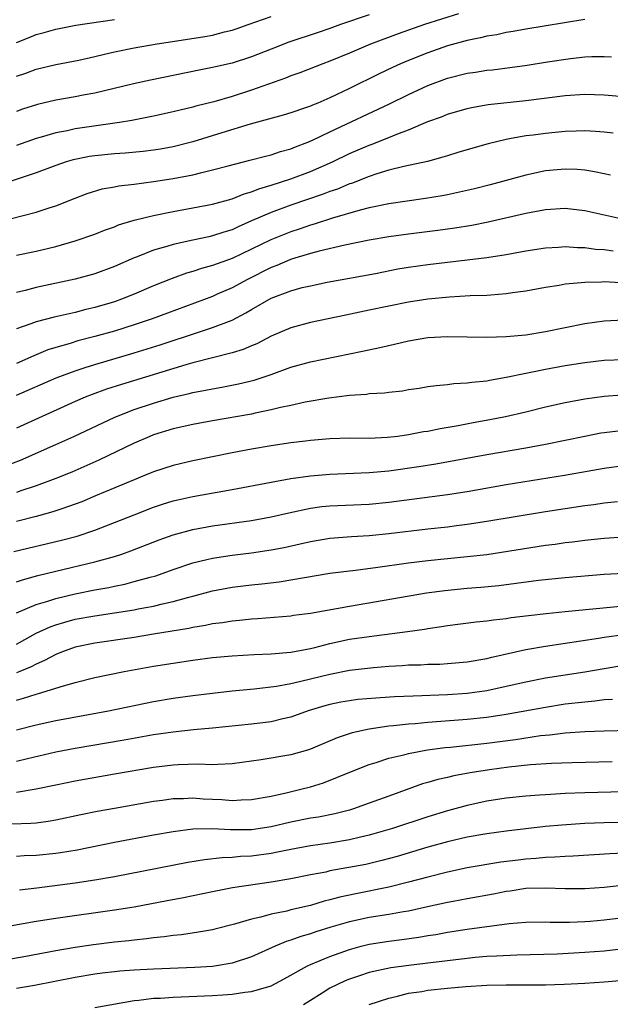
# Model space of a CAD drawing. Units: inches. Extents: x 2610000 to 2613000, y 1482000 to 1485000.
# Drawn here: x 2610105 to 2610166, y 1482819 to 1482920 of the extents above; entities that cross this region are included whole.
import ezdxf

# ---------------------------------------------------------------- set-up
doc = ezdxf.new("R2010")
doc.units = ezdxf.units.IN
doc.header["$MEASUREMENT"] = 0
doc.layers.add('LD26101482_2ft', color=244, linetype='Continuous')

msp = doc.modelspace()

# ---------------------------------------------------------------- linework, layer by layer
at = {"layer": 'LD26101482_2ft'}
for points, elevation in [([(2610163, 1482919.51), (2610158.85, 1482918.85), (2610157, 1482918.54), (2610155.7, 1482918.3), (2610155, 1482918.19), (2610154.03, 1482917.97), (2610153, 1482917.81), (2610152.36, 1482917.64), (2610151, 1482917.38), (2610149, 1482916.82), (2610147, 1482916.11), (2610145, 1482915.33), (2610144.21, 1482915), (2610143.37, 1482914.63), (2610142.01, 1482913.99), (2610139, 1482912.48), (2610137, 1482911.52), (2610135.77, 1482911), (2610135.21, 1482910.78), (2610135, 1482910.68), (2610134.5, 1482910.5), (2610133, 1482910.01), (2610132.23, 1482909.77), (2610128.86, 1482908.86), (2610125.97, 1482907.97), (2610123, 1482907.04), (2610121, 1482906.53), (2610119.69, 1482906.31), (2610119, 1482906.2), (2610117.93, 1482906.07), (2610116.11, 1482905.89), (2610115, 1482905.81), (2610113, 1482905.62), (2610112.46, 1482905.54), (2610110.78, 1482905.22), (2610110.06, 1482905), (2610109, 1482904.63), (2610107, 1482903.87), (2610103.34, 1482902.67)], 10272), ([(2610150.11, 1482920.11), (2610146.66, 1482919), (2610143.95, 1482918.05), (2610141.14, 1482917), (2610139, 1482916.09), (2610137, 1482915.26), (2610136.28, 1482915), (2610133.92, 1482914.08), (2610133, 1482913.76), (2610132.46, 1482913.54), (2610129, 1482912.32), (2610127, 1482911.68), (2610125.13, 1482911.13), (2610123.32, 1482910.68), (2610123, 1482910.58), (2610121.72, 1482910.28), (2610121, 1482910.09), (2610119, 1482909.65), (2610116.78, 1482909.22), (2610115.5, 1482909), (2610111, 1482908.37), (2610110.18, 1482908.18), (2610109, 1482907.97), (2610107.52, 1482907.53), (2610107, 1482907.38), (2610105, 1482906.68)], 10270), ([(2610141, 1482919.99), (2610138.07, 1482919), (2610137, 1482918.61), (2610135.8, 1482918.2), (2610132.79, 1482917.21), (2610131, 1482916.51), (2610129, 1482915.71), (2610127, 1482915.07), (2610125.3, 1482914.7), (2610125, 1482914.62), (2610123.64, 1482914.36), (2610118.67, 1482913.33), (2610116.95, 1482912.95), (2610113, 1482912.02), (2610111.8, 1482911.8), (2610111, 1482911.63), (2610109, 1482911.28), (2610107.15, 1482910.85), (2610105.63, 1482910.37), (2610105, 1482910.14)], 10268), ([(2610105, 1482913.74), (2610105.95, 1482914.05), (2610107, 1482914.46), (2610109, 1482914.92), (2610111.37, 1482915.37), (2610113, 1482915.76), (2610113.97, 1482915.97), (2610115, 1482916.22), (2610117, 1482916.62), (2610119.14, 1482917), (2610124.22, 1482917.78), (2610125, 1482917.92), (2610126.25, 1482918.25), (2610127, 1482918.42), (2610127.44, 1482918.56), (2610128.65, 1482919), (2610131, 1482919.83)], 10266), ([(2610105, 1482917.19), (2610106.31, 1482917.69), (2610107, 1482917.98), (2610107.82, 1482918.18), (2610109, 1482918.54), (2610111.06, 1482918.94), (2610115, 1482919.52)], 10264), ([(2610103, 1482898.86), (2610107, 1482899.87), (2610108.32, 1482900.32), (2610109, 1482900.52), (2610111, 1482901.31), (2610112.22, 1482901.78), (2610113.76, 1482902.24), (2610115, 1482902.46), (2610115.45, 1482902.55), (2610117, 1482902.73), (2610118.99, 1482902.99), (2610121, 1482903.29), (2610123, 1482903.68), (2610123.93, 1482903.93), (2610125, 1482904.18), (2610126.61, 1482904.61), (2610128.83, 1482905.17), (2610130.41, 1482905.59), (2610131, 1482905.72), (2610131.95, 1482906.05), (2610133, 1482906.32), (2610133.47, 1482906.53), (2610134.73, 1482907), (2610135.21, 1482907.21), (2610137, 1482908.08), (2610143.07, 1482910.93), (2610145, 1482911.88), (2610147, 1482912.8), (2610149, 1482913.54), (2610151, 1482914.04), (2610151.84, 1482914.16), (2610153, 1482914.34), (2610153.6, 1482914.4), (2610155.37, 1482914.63), (2610157.12, 1482914.88), (2610159.22, 1482915.22), (2610161.55, 1482915.55), (2610163, 1482915.7), (2610163.74, 1482915.74), (2610165, 1482915.74), (2610165.72, 1482915.72)], 10274), ([(2610105, 1482895.48), (2610107, 1482895.9), (2610109, 1482896.37), (2610111, 1482896.93), (2610113, 1482897.62), (2610113.98, 1482898.02), (2610115, 1482898.38), (2610115.43, 1482898.57), (2610117, 1482899.05), (2610119, 1482899.53), (2610121, 1482899.93), (2610123, 1482900.3), (2610125, 1482900.68), (2610127, 1482901.24), (2610128.25, 1482901.75), (2610129, 1482901.96), (2610129.74, 1482902.26), (2610131, 1482902.62), (2610133, 1482903.27), (2610135, 1482904.01), (2610137.27, 1482905), (2610139, 1482905.84), (2610141, 1482906.71), (2610141.22, 1482906.78), (2610143, 1482907.48), (2610143.84, 1482907.84), (2610145, 1482908.27), (2610147, 1482909.11), (2610148.39, 1482909.61), (2610149, 1482909.86), (2610151, 1482910.44), (2610151.46, 1482910.54), (2610153.16, 1482910.84), (2610157, 1482911.25), (2610161, 1482911.77), (2610163, 1482911.91), (2610165, 1482911.85), (2610167, 1482911.67)], 10276), ([(2610165.92, 1482907.92), (2610165, 1482908.02), (2610164.1, 1482908.1), (2610163, 1482908.15), (2610162.14, 1482908.14), (2610161, 1482908.09), (2610160, 1482908), (2610159, 1482907.9), (2610157.73, 1482907.73), (2610157, 1482907.65), (2610155.34, 1482907.34), (2610155, 1482907.29), (2610153.15, 1482906.85), (2610151.59, 1482906.41), (2610150.06, 1482905.94), (2610149, 1482905.63), (2610148.53, 1482905.47), (2610146.95, 1482905.05), (2610144.53, 1482904.53), (2610143, 1482904.14), (2610141.79, 1482903.79), (2610141, 1482903.52), (2610139.19, 1482902.81), (2610139, 1482902.75), (2610137.77, 1482902.23), (2610137, 1482901.97), (2610136.3, 1482901.7), (2610133, 1482900.58), (2610131, 1482899.85), (2610129, 1482898.97), (2610127.62, 1482898.38), (2610127, 1482898.08), (2610126.16, 1482897.84), (2610125, 1482897.44), (2610124.63, 1482897.37), (2610123, 1482897), (2610121, 1482896.56), (2610120.36, 1482896.36), (2610119, 1482896), (2610117.33, 1482895.33), (2610117, 1482895.22), (2610115, 1482894.34), (2610113, 1482893.59), (2610111, 1482893.04), (2610107, 1482892.18), (2610105.88, 1482891.88), (2610105, 1482891.67)], 10278), ([(2610165.64, 1482903.64), (2610165, 1482903.78), (2610164, 1482904), (2610163, 1482904.15), (2610162.22, 1482904.22), (2610161, 1482904.26), (2610160.18, 1482904.18), (2610159, 1482904.07), (2610157, 1482903.65), (2610153.34, 1482902.66), (2610151.75, 1482902.25), (2610149, 1482901.65), (2610148.46, 1482901.54), (2610146.74, 1482901.26), (2610143, 1482900.72), (2610141, 1482900.3), (2610140.08, 1482900.08), (2610137.26, 1482899.26), (2610135.37, 1482898.63), (2610135, 1482898.54), (2610133.86, 1482898.14), (2610133, 1482897.87), (2610130.95, 1482897.05), (2610129, 1482896.09), (2610127, 1482895.16), (2610125, 1482894.43), (2610123.87, 1482894.13), (2610123, 1482893.83), (2610122.35, 1482893.65), (2610120.88, 1482893.12), (2610119, 1482892.36), (2610117, 1482891.51), (2610115.72, 1482891), (2610115, 1482890.74), (2610113, 1482890.14), (2610112.07, 1482889.93), (2610111, 1482889.65), (2610108.83, 1482889.17), (2610107, 1482888.68), (2610106.48, 1482888.48), (2610105, 1482887.97)], 10280), ([(2610167.61, 1482899), (2610163, 1482900), (2610161, 1482900.23), (2610159, 1482900.1), (2610157, 1482899.72), (2610153.15, 1482898.85), (2610151.48, 1482898.52), (2610149.76, 1482898.24), (2610148, 1482898), (2610145, 1482897.62), (2610143, 1482897.35), (2610141, 1482897.01), (2610138.51, 1482896.51), (2610135.88, 1482895.88), (2610135, 1482895.64), (2610133.06, 1482895.06), (2610132.9, 1482895), (2610131.57, 1482894.43), (2610131, 1482894.22), (2610128.57, 1482893), (2610127, 1482892.15), (2610125.5, 1482891.5), (2610125, 1482891.28), (2610120.42, 1482889.58), (2610118.85, 1482889), (2610117, 1482888.38), (2610115, 1482887.74), (2610113, 1482887.17), (2610111.27, 1482886.73), (2610110.48, 1482886.48), (2610109, 1482886.06), (2610108.19, 1482885.81), (2610106.77, 1482885.23), (2610105, 1482884.44)], 10282), ([(2610105, 1482881.2), (2610109.04, 1482882.96), (2610111, 1482883.7), (2610112.01, 1482884.01), (2610113, 1482884.34), (2610117, 1482885.51), (2610119.65, 1482886.35), (2610123.67, 1482887.67), (2610125, 1482888.09), (2610127, 1482888.87), (2610128.41, 1482889.59), (2610129, 1482889.94), (2610131, 1482891.09), (2610133, 1482891.85), (2610134.17, 1482892.17), (2610135, 1482892.37), (2610136.72, 1482892.72), (2610141.63, 1482893.63), (2610143.93, 1482894.08), (2610145, 1482894.26), (2610147, 1482894.54), (2610153, 1482895.24), (2610155, 1482895.54), (2610157, 1482895.91), (2610159, 1482896.24), (2610160.31, 1482896.31), (2610161, 1482896.37), (2610162.27, 1482896.27), (2610163, 1482896.27), (2610164.11, 1482896.11), (2610165, 1482896.05), (2610165.91, 1482895.91)], 10284), ([(2610166.66, 1482892.66), (2610165, 1482892.75), (2610164.72, 1482892.72), (2610163, 1482892.7), (2610162.65, 1482892.65), (2610161, 1482892.51), (2610160.4, 1482892.4), (2610159, 1482892.18), (2610157, 1482891.82), (2610155.63, 1482891.63), (2610155, 1482891.53), (2610153.42, 1482891.42), (2610153, 1482891.38), (2610151.32, 1482891.32), (2610149.21, 1482891.21), (2610147, 1482891.01), (2610145, 1482890.69), (2610141, 1482889.86), (2610138.62, 1482889.38), (2610135, 1482888.62), (2610133, 1482888.08), (2610131, 1482887.23), (2610129.55, 1482886.45), (2610129, 1482886.23), (2610128.15, 1482885.85), (2610127, 1482885.51), (2610123, 1482884.49), (2610122.3, 1482884.3), (2610115.71, 1482882.29), (2610114.19, 1482881.81), (2610112.72, 1482881.28), (2610112.01, 1482881), (2610111, 1482880.57), (2610105, 1482877.84)], 10286), ([(2610103.97, 1482874.03), (2610105.42, 1482874.58), (2610109, 1482876.16), (2610110.85, 1482877), (2610115.03, 1482878.97), (2610117, 1482879.73), (2610119, 1482880.4), (2610121, 1482880.99), (2610122.64, 1482881.36), (2610123, 1482881.46), (2610124.3, 1482881.7), (2610125, 1482881.86), (2610125.97, 1482882.03), (2610127.65, 1482882.35), (2610129.27, 1482882.73), (2610131, 1482883.31), (2610133, 1482884.05), (2610135, 1482884.59), (2610140.32, 1482885.68), (2610142.08, 1482886.08), (2610143.6, 1482886.4), (2610145, 1482886.73), (2610147, 1482887.09), (2610149, 1482887.2), (2610153, 1482887.11), (2610155, 1482887.17), (2610157, 1482887.37), (2610159, 1482887.71), (2610163, 1482888.5), (2610165, 1482888.78), (2610167, 1482888.9)], 10288), ([(2610167, 1482884.79), (2610165, 1482884.73), (2610163, 1482884.51), (2610161, 1482884.18), (2610159, 1482883.81), (2610157.51, 1482883.51), (2610157, 1482883.42), (2610155, 1482883), (2610153.29, 1482882.71), (2610153, 1482882.64), (2610151.49, 1482882.51), (2610151, 1482882.41), (2610149.63, 1482882.37), (2610149, 1482882.26), (2610147.83, 1482882.17), (2610147, 1482882.04), (2610146.11, 1482881.89), (2610145, 1482881.73), (2610144.39, 1482881.61), (2610143, 1482881.48), (2610142.58, 1482881.42), (2610141, 1482881.33), (2610140.72, 1482881.28), (2610139, 1482881.16), (2610136.89, 1482880.89), (2610134.48, 1482880.48), (2610133, 1482880.15), (2610131.94, 1482879.94), (2610131, 1482879.69), (2610129.37, 1482879.37), (2610129, 1482879.28), (2610125, 1482878.59), (2610123, 1482878.21), (2610121, 1482877.76), (2610119, 1482877.15), (2610118.61, 1482877), (2610117, 1482876.3), (2610113.42, 1482874.58), (2610110.64, 1482873.36), (2610109, 1482872.7), (2610107, 1482871.95), (2610105.44, 1482871.44), (2610105, 1482871.28)], 10290), ([(2610166.8, 1482881.2), (2610165, 1482881.08), (2610163, 1482880.8), (2610161, 1482880.42), (2610159, 1482879.97), (2610157, 1482879.48), (2610154.91, 1482879), (2610153.32, 1482878.68), (2610151.63, 1482878.37), (2610150.07, 1482878.07), (2610148.24, 1482877.76), (2610147, 1482877.51), (2610146.55, 1482877.45), (2610145, 1482877.15), (2610143.94, 1482877), (2610142.87, 1482876.87), (2610141, 1482876.79), (2610139, 1482876.8), (2610137, 1482876.75), (2610135, 1482876.57), (2610134.51, 1482876.51), (2610133, 1482876.33), (2610131, 1482876.04), (2610129, 1482875.7), (2610127, 1482875.32), (2610123, 1482874.51), (2610121, 1482874.03), (2610119, 1482873.38), (2610118.08, 1482873), (2610117, 1482872.58), (2610113.08, 1482870.92), (2610111.67, 1482870.33), (2610111, 1482870.08), (2610109.63, 1482869.62), (2610108.7, 1482869.3), (2610107, 1482868.83), (2610105, 1482868.33)], 10292), ([(2610104.73, 1482865.27), (2610109.6, 1482866.4), (2610111.19, 1482866.81), (2610113, 1482867.43), (2610115, 1482868.2), (2610117, 1482869.01), (2610119, 1482869.78), (2610119.91, 1482870.09), (2610121, 1482870.43), (2610121.46, 1482870.54), (2610123, 1482870.88), (2610127, 1482871.57), (2610131, 1482872.33), (2610133, 1482872.69), (2610135, 1482872.98), (2610137, 1482873.16), (2610141, 1482873.31), (2610143, 1482873.5), (2610146.07, 1482873.93), (2610147.8, 1482874.2), (2610153, 1482875.15), (2610157, 1482875.84), (2610159, 1482876.21), (2610163, 1482877.03), (2610164.65, 1482877.35), (2610165, 1482877.4), (2610167, 1482877.63)], 10294), ([(2610105, 1482862.16), (2610105.62, 1482862.38), (2610107.19, 1482862.81), (2610109, 1482863.25), (2610113, 1482864.19), (2610115, 1482864.75), (2610115.76, 1482865), (2610116.68, 1482865.32), (2610119.57, 1482866.43), (2610121, 1482866.94), (2610123, 1482867.51), (2610125, 1482867.88), (2610129, 1482868.43), (2610131, 1482868.78), (2610132.81, 1482869.19), (2610135, 1482869.66), (2610136.17, 1482869.83), (2610137, 1482869.92), (2610141, 1482870.1), (2610143, 1482870.3), (2610149, 1482871.06), (2610151, 1482871.38), (2610155, 1482872.08), (2610160.95, 1482873.05), (2610165, 1482873.75), (2610167, 1482874.02)], 10296), ([(2610104.99, 1482859), (2610107, 1482859.84), (2610108.19, 1482860.19), (2610109, 1482860.47), (2610111, 1482860.94), (2610113, 1482861.34), (2610114.41, 1482861.59), (2610115, 1482861.73), (2610116.06, 1482861.94), (2610117, 1482862.18), (2610118.65, 1482862.65), (2610119.21, 1482862.79), (2610121, 1482863.42), (2610123, 1482864.09), (2610124.43, 1482864.43), (2610125, 1482864.58), (2610127, 1482864.89), (2610129, 1482865.13), (2610131, 1482865.41), (2610132.33, 1482865.67), (2610133.97, 1482866.03), (2610135, 1482866.29), (2610137, 1482866.62), (2610139.21, 1482866.79), (2610141, 1482866.9), (2610143, 1482867.1), (2610147, 1482867.57), (2610149, 1482867.78), (2610149.9, 1482867.9), (2610151, 1482868.03), (2610153, 1482868.34), (2610159, 1482869.32), (2610163, 1482869.94), (2610163.94, 1482870.06), (2610165, 1482870.22), (2610166.36, 1482870.36)], 10298), ([(2610105, 1482855.8), (2610107, 1482856.91), (2610108.43, 1482857.57), (2610109, 1482857.78), (2610109.94, 1482858.06), (2610111, 1482858.34), (2610113, 1482858.71), (2610117, 1482859.32), (2610117.41, 1482859.41), (2610119, 1482859.69), (2610119.92, 1482859.92), (2610121, 1482860.14), (2610122.59, 1482860.59), (2610123, 1482860.69), (2610125, 1482861.23), (2610127, 1482861.62), (2610129, 1482861.86), (2610130.04, 1482861.96), (2610131.83, 1482862.17), (2610137, 1482863.03), (2610139, 1482863.3), (2610139.33, 1482863.33), (2610141.63, 1482863.63), (2610145, 1482864.1), (2610147, 1482864.35), (2610151, 1482864.73), (2610153, 1482864.96), (2610159, 1482865.89), (2610159.99, 1482866.01), (2610161, 1482866.17), (2610161.76, 1482866.24), (2610163, 1482866.41), (2610165, 1482866.61), (2610167, 1482866.75)], 10300), ([(2610167, 1482863.02), (2610165, 1482862.9), (2610161, 1482862.57), (2610158.29, 1482862.29), (2610156.02, 1482861.98), (2610154.23, 1482861.77), (2610152.41, 1482861.59), (2610151, 1482861.48), (2610148.74, 1482861.26), (2610146.86, 1482861), (2610139, 1482859.65), (2610135, 1482858.93), (2610133.28, 1482858.72), (2610133, 1482858.67), (2610129.61, 1482858.39), (2610129, 1482858.36), (2610127.78, 1482858.22), (2610127, 1482858.16), (2610126.02, 1482857.98), (2610125, 1482857.87), (2610124.3, 1482857.7), (2610123, 1482857.5), (2610122.59, 1482857.41), (2610119, 1482856.82), (2610117, 1482856.5), (2610113, 1482855.9), (2610111, 1482855.49), (2610109.6, 1482855), (2610109, 1482854.76), (2610107.87, 1482854.13), (2610107, 1482853.76), (2610106.51, 1482853.49), (2610105.33, 1482853), (2610105, 1482852.87)], 10302), ([(2610105, 1482850.1), (2610105.72, 1482850.28), (2610107, 1482850.71), (2610107.24, 1482850.76), (2610108.03, 1482851), (2610109.46, 1482851.46), (2610111, 1482851.89), (2610113, 1482852.39), (2610115.99, 1482853), (2610119, 1482853.55), (2610121, 1482853.88), (2610123, 1482854.18), (2610125, 1482854.43), (2610127, 1482854.6), (2610129.26, 1482854.74), (2610131, 1482854.82), (2610133, 1482854.98), (2610135, 1482855.37), (2610135.47, 1482855.47), (2610137, 1482855.88), (2610139, 1482856.3), (2610141, 1482856.58), (2610144.91, 1482857.09), (2610146.66, 1482857.34), (2610147, 1482857.41), (2610148.4, 1482857.6), (2610149, 1482857.7), (2610151.92, 1482858.08), (2610153, 1482858.19), (2610153.7, 1482858.3), (2610155, 1482858.43), (2610155.49, 1482858.51), (2610157.27, 1482858.73), (2610159.07, 1482858.93), (2610161, 1482859.13), (2610167, 1482859.7)], 10304), ([(2610105, 1482847.07), (2610107, 1482847.58), (2610109, 1482848.01), (2610114.4, 1482849), (2610119, 1482849.94), (2610121, 1482850.28), (2610123, 1482850.56), (2610125, 1482850.81), (2610127, 1482851.03), (2610129.25, 1482851.25), (2610131.53, 1482851.53), (2610133, 1482851.8), (2610134.02, 1482852.02), (2610137, 1482852.76), (2610139, 1482853.16), (2610141.44, 1482853.44), (2610143, 1482853.56), (2610144.38, 1482853.62), (2610145, 1482853.68), (2610146.29, 1482853.71), (2610147, 1482853.75), (2610148.22, 1482853.78), (2610149, 1482853.83), (2610151, 1482854), (2610153, 1482854.34), (2610153.52, 1482854.48), (2610157, 1482855.26), (2610159, 1482855.61), (2610164.42, 1482856.42), (2610165, 1482856.52), (2610167, 1482856.8)], 10306), ([(2610167, 1482853.63), (2610165, 1482853.29), (2610163, 1482852.94), (2610159, 1482852.33), (2610157, 1482851.94), (2610155, 1482851.47), (2610153, 1482851.04), (2610151, 1482850.78), (2610149, 1482850.64), (2610145.49, 1482850.51), (2610143.58, 1482850.42), (2610141.69, 1482850.31), (2610139.85, 1482850.15), (2610139, 1482850.03), (2610138.12, 1482849.88), (2610137, 1482849.64), (2610136.49, 1482849.51), (2610134.79, 1482849), (2610133, 1482848.37), (2610132.19, 1482848.19), (2610131, 1482847.89), (2610129, 1482847.63), (2610125, 1482847.23), (2610123.07, 1482847.07), (2610121, 1482846.84), (2610119, 1482846.54), (2610116, 1482846), (2610111, 1482845.16), (2610109, 1482844.78), (2610106.11, 1482844.11), (2610105, 1482843.84)], 10308), ([(2610165.85, 1482850.16), (2610165, 1482850.11), (2610164.02, 1482849.98), (2610163, 1482849.9), (2610161, 1482849.67), (2610159, 1482849.36), (2610155, 1482848.63), (2610153, 1482848.34), (2610151, 1482848.12), (2610147.87, 1482847.87), (2610147, 1482847.81), (2610145.69, 1482847.69), (2610145, 1482847.65), (2610143.47, 1482847.47), (2610143, 1482847.44), (2610141, 1482847.14), (2610139.25, 1482846.75), (2610137.75, 1482846.25), (2610135, 1482845.09), (2610134.7, 1482845), (2610133, 1482844.5), (2610129.99, 1482843.99), (2610127, 1482843.58), (2610125.54, 1482843.54), (2610125, 1482843.5), (2610123.55, 1482843.55), (2610121.49, 1482843.49), (2610121, 1482843.45), (2610119, 1482843.21), (2610115, 1482842.53), (2610111, 1482841.83), (2610109, 1482841.43), (2610107, 1482841), (2610105, 1482840.66)], 10310), ([(2610104.51, 1482837.49), (2610106.46, 1482837.54), (2610107, 1482837.59), (2610108.25, 1482837.75), (2610109, 1482837.89), (2610111.57, 1482838.43), (2610113.24, 1482838.76), (2610115, 1482839.08), (2610119, 1482839.78), (2610119.89, 1482839.89), (2610121, 1482840.05), (2610122.06, 1482840.06), (2610123, 1482840.12), (2610124.04, 1482840.04), (2610125.95, 1482839.95), (2610127, 1482839.86), (2610127.93, 1482839.93), (2610129, 1482839.95), (2610131, 1482840.31), (2610132.67, 1482840.67), (2610134.04, 1482841), (2610135, 1482841.25), (2610136.33, 1482841.67), (2610137.78, 1482842.22), (2610139.19, 1482842.81), (2610141, 1482843.52), (2610141.73, 1482843.73), (2610143, 1482844.16), (2610144.53, 1482844.53), (2610145, 1482844.66), (2610146.97, 1482845.03), (2610148.75, 1482845.25), (2610149.3, 1482845.3), (2610153, 1482845.7), (2610155.92, 1482846.08), (2610158.48, 1482846.48), (2610159.44, 1482846.56), (2610161, 1482846.76), (2610163, 1482846.9), (2610165, 1482846.98), (2610169, 1482847.05)], 10312), ([(2610165.79, 1482843.79), (2610161.71, 1482843.71), (2610159.62, 1482843.62), (2610157.48, 1482843.48), (2610155.25, 1482843.25), (2610153.27, 1482843), (2610151.31, 1482842.69), (2610149.63, 1482842.37), (2610149, 1482842.21), (2610148.01, 1482841.99), (2610147, 1482841.68), (2610146.46, 1482841.54), (2610143, 1482840.31), (2610141, 1482839.57), (2610139.41, 1482839), (2610139, 1482838.88), (2610137.5, 1482838.5), (2610135.83, 1482838.17), (2610135, 1482838.04), (2610133, 1482837.64), (2610131, 1482837.17), (2610129.89, 1482837), (2610129, 1482836.88), (2610128.87, 1482836.87), (2610126.86, 1482836.86), (2610125, 1482836.95), (2610123, 1482836.92), (2610121, 1482836.67), (2610119, 1482836.32), (2610115, 1482835.58), (2610111.2, 1482834.8), (2610109.49, 1482834.51), (2610109, 1482834.44), (2610107, 1482834.23), (2610105.8, 1482834.2), (2610105, 1482834.14)], 10314), ([(2610167, 1482840.74), (2610163, 1482840.64), (2610161, 1482840.56), (2610160.52, 1482840.52), (2610159, 1482840.45), (2610158.39, 1482840.39), (2610157, 1482840.3), (2610155, 1482840.09), (2610153, 1482839.78), (2610151, 1482839.35), (2610149, 1482838.8), (2610147, 1482838.19), (2610143.38, 1482837), (2610141, 1482836.31), (2610140.11, 1482836.11), (2610139, 1482835.84), (2610137, 1482835.52), (2610135, 1482835.24), (2610133, 1482834.87), (2610131.46, 1482834.54), (2610131, 1482834.46), (2610129, 1482834.19), (2610127.87, 1482834.13), (2610127, 1482834.04), (2610125.99, 1482834.01), (2610124.19, 1482833.81), (2610122.48, 1482833.52), (2610115, 1482832.08), (2610113, 1482831.73), (2610111, 1482831.42), (2610107.07, 1482830.93), (2610105.3, 1482830.7)], 10316), ([(2610168.36, 1482837.64), (2610165, 1482837.58), (2610163, 1482837.52), (2610160.65, 1482837.35), (2610159, 1482837.19), (2610155, 1482836.73), (2610153, 1482836.46), (2610151, 1482836.1), (2610149, 1482835.63), (2610147, 1482835.08), (2610143.86, 1482834.14), (2610142.28, 1482833.72), (2610140.66, 1482833.34), (2610137, 1482832.67), (2610136.56, 1482832.56), (2610135, 1482832.27), (2610133, 1482831.86), (2610131, 1482831.51), (2610127.06, 1482830.94), (2610125, 1482830.55), (2610122.06, 1482829.94), (2610120.39, 1482829.61), (2610117, 1482828.99), (2610115, 1482828.67), (2610109, 1482827.81), (2610107, 1482827.5), (2610103, 1482826.79)], 10318), ([(2610167, 1482834.48), (2610165.57, 1482834.43), (2610161.82, 1482834.18), (2610161, 1482834.15), (2610159.94, 1482834.06), (2610159, 1482834.04), (2610158.06, 1482833.94), (2610157, 1482833.87), (2610156.22, 1482833.78), (2610154.45, 1482833.55), (2610151, 1482832.98), (2610149, 1482832.56), (2610147, 1482832.05), (2610145, 1482831.51), (2610143, 1482831.02), (2610139.65, 1482830.35), (2610138.01, 1482829.99), (2610137, 1482829.71), (2610136.42, 1482829.58), (2610135, 1482829.16), (2610133, 1482828.69), (2610132.58, 1482828.58), (2610131, 1482828.25), (2610129.95, 1482827.95), (2610129, 1482827.75), (2610127.24, 1482827.24), (2610125.26, 1482826.74), (2610125, 1482826.68), (2610123.58, 1482826.42), (2610121.84, 1482826.16), (2610121, 1482826.08), (2610120.06, 1482825.94), (2610119, 1482825.85), (2610118.26, 1482825.74), (2610117, 1482825.62), (2610116.46, 1482825.54), (2610115, 1482825.4), (2610112.86, 1482825.14), (2610111, 1482824.86), (2610109, 1482824.52), (2610105.94, 1482823.94), (2610103, 1482823.43)], 10320), ([(2610169, 1482831.41), (2610165, 1482830.98), (2610163, 1482830.84), (2610161, 1482830.84), (2610159, 1482830.92), (2610157, 1482830.87), (2610155.39, 1482830.61), (2610155, 1482830.56), (2610153.7, 1482830.3), (2610151, 1482829.83), (2610149.57, 1482829.57), (2610149, 1482829.46), (2610146.96, 1482829), (2610145, 1482828.58), (2610144.51, 1482828.51), (2610143, 1482828.23), (2610141, 1482827.91), (2610139, 1482827.48), (2610137.08, 1482826.92), (2610135.55, 1482826.45), (2610135, 1482826.26), (2610134.02, 1482825.98), (2610133, 1482825.61), (2610132.53, 1482825.47), (2610131.41, 1482825), (2610129, 1482823.9), (2610127, 1482823.26), (2610125.43, 1482823), (2610125, 1482822.94), (2610123.19, 1482822.81), (2610119, 1482822.64), (2610117, 1482822.54), (2610115.56, 1482822.44), (2610115, 1482822.38), (2610113.76, 1482822.24), (2610113, 1482822.13), (2610111, 1482821.79), (2610106.84, 1482821), (2610105, 1482820.67)], 10322), ([(2610113, 1482818.75), (2610117, 1482819.45), (2610117.48, 1482819.48), (2610119, 1482819.68), (2610119.71, 1482819.71), (2610121, 1482819.8), (2610125, 1482819.97), (2610126.05, 1482820.05), (2610127, 1482820.09), (2610128.3, 1482820.3), (2610129, 1482820.36), (2610131, 1482820.96), (2610132.32, 1482821.68), (2610134.7, 1482823), (2610135, 1482823.14), (2610137, 1482823.95), (2610139, 1482824.67), (2610140.19, 1482825), (2610141, 1482825.2), (2610143, 1482825.52), (2610144.32, 1482825.68), (2610146.08, 1482825.92), (2610147, 1482826.08), (2610147.8, 1482826.2), (2610149, 1482826.42), (2610151, 1482826.74), (2610155.3, 1482827.3), (2610157, 1482827.45), (2610159, 1482827.48), (2610159.46, 1482827.46), (2610161.45, 1482827.45), (2610163, 1482827.5), (2610163.55, 1482827.55), (2610165, 1482827.67), (2610167, 1482827.91)], 10324), ([(2610167, 1482824.71), (2610165, 1482824.5), (2610163, 1482824.34), (2610160.19, 1482824.19), (2610156.07, 1482824.07), (2610153.99, 1482823.99), (2610153, 1482823.93), (2610151.83, 1482823.83), (2610151, 1482823.75), (2610147, 1482823.26), (2610145.04, 1482823.04), (2610143.2, 1482822.8), (2610141, 1482822.3), (2610140.02, 1482821.98), (2610139, 1482821.62), (2610138.55, 1482821.45), (2610137, 1482820.71), (2610136.19, 1482820.19), (2610135, 1482819.46), (2610134.3, 1482819)], 10326), ([(2610141, 1482819.05), (2610143, 1482819.7), (2610143.89, 1482819.89), (2610145, 1482820.19), (2610146.39, 1482820.39), (2610147, 1482820.52), (2610149, 1482820.73), (2610150.88, 1482820.88), (2610153, 1482821.01), (2610155, 1482821.06), (2610159, 1482821.06), (2610160.89, 1482821.11), (2610163, 1482821.22), (2610165, 1482821.35), (2610167, 1482821.54)], 10328)]:
    msp.add_lwpolyline(points, dxfattribs=dict(at, elevation=elevation))

doc.saveas('drawing.dxf')
